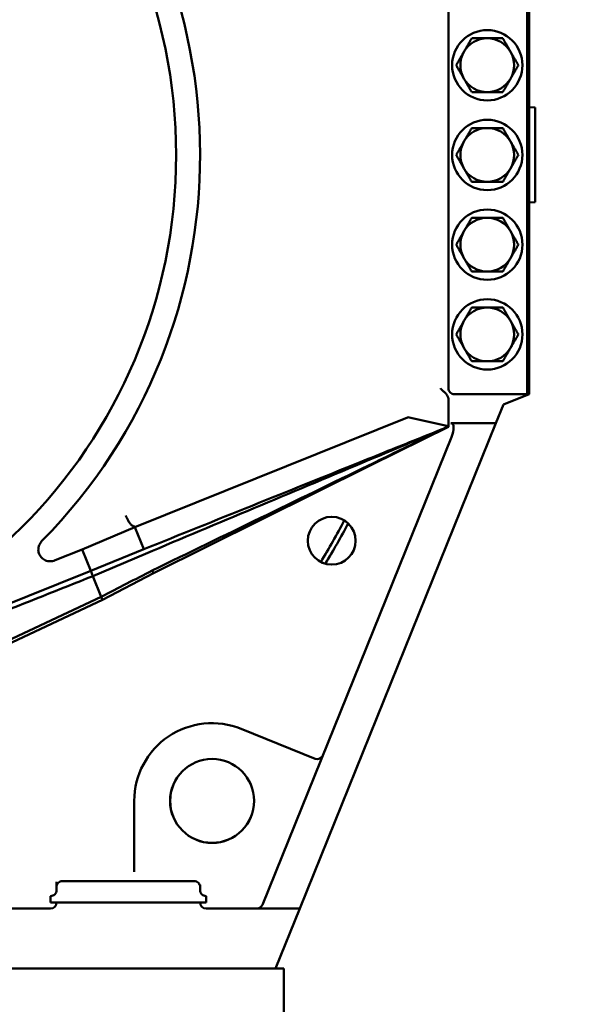
# Model space of a CAD drawing. Units: inches. Extents: x 11 to 2112, y 11 to 839.
# Drawn here: x 250 to 261, y 477 to 497 of the extents above; entities that cross this region are included whole.
import ezdxf

# ---------------------------------------------------------------- set-up
doc = ezdxf.new("R2010")
doc.units = ezdxf.units.IN
doc.header["$LTSCALE"] = 100
doc.header["$MEASUREMENT"] = 0
doc.layers.add('Dimension (ANSI)', color=7, linetype='Continuous', lineweight=25)
doc.layers.add('Visible (ANSI)', color=7, linetype='Continuous', lineweight=50)
doc.styles.add('Note Text (ANSI)', font='tahoma.ttf')
doc.dimstyles.new('Default (ANSI)', dxfattribs={"dimscale": 100, "dimtxt": 0.09, "dimasz": 0.098425, "dimexe": 0.125, "dimexo": 0.0625, "dimgap": 0.031496, "dimtad": 0, "dimtih": 1, "dimtoh": 1, "dimdec": 4, "dimrnd": 1e-08, "dimzin": 3, "dimdsep": 46, "dimlunit": 5, "dimtxsty": 'Note Text (ANSI)', "dimcen": 0.09, "dimdle": 0.393701, "dimclrd": 256, "dimclre": 256, "dimclrt": 256, "dimadec": 0, "dimazin": 1, "dimtfac": 1.333333, "dimtofl": 0, "dimtmove": 0, "dimatfit": 3, "dimfxl": 1, "dimfrac": 2, "dimtolj": 1, "dimtzin": 4, "dimlwd": -1, "dimlwe": -1, "dimarcsym": 0})

# ---------------------------------------------------------------- blocks, each defined once
blk = doc.blocks.new('*D10')
at = {"layer": 'Defpoints', "color": 0}
for p in [(1012.166, 557.078), (1012.166, 377.997), (89.616, 350.563)]:
    blk.add_point(p, dxfattribs=at)
at = {"layer": 'Dimension (ANSI)'}
for p, q in [((89.616, 356.813), (89.616, 569.578)), ((1012.166, 384.247), (1012.166, 569.578)), ((99.459, 557.078), (496.196, 557.078)), ((1002.324, 557.078), (605.587, 557.078))]:
    blk.add_line(p, q, dxfattribs=at)
for points in [[(99.459, 558.719), (99.459, 555.438), (89.616, 557.078)], [(1002.324, 558.719), (1002.324, 555.438), (1012.166, 557.078)]]:
    blk.add_solid(points, dxfattribs=at)
at = {"layer": 'Dimension (ANSI)', "insert": (499.345, 562.76), "char_height": 9, "attachment_point": 1, "style": 'Note Text (ANSI)'}
blk.add_mtext('\\A1;\\fTahoma|b0|i0;\\H9.0000;922 9/16 OVERALL', dxfattribs=at)

msp = doc.modelspace()

# ---------------------------------------------------------------- linework, layer by layer
at = {"layer": 'Visible (ANSI)'}
for p, q in [((260.23725, 499.51902), (260.23777, 489.39402)), ((260.28241, 489.39402), (260.2819, 499.51902)), ((258.5944, 499.39393), (258.59491, 489.51893)), ((260.28211, 495.39075), (260.40711, 495.3842)), ((260.40721, 493.40385), (260.40711, 495.3842)), ((260.28221, 493.3973), (260.40721, 493.40385)), ((258.71412, 489.39394), (258.71991, 489.39394)), ((258.71991, 489.39394), (260.23777, 489.39402)), ((259.9719, 489.269), (260.26963, 489.38887)), ((260.23777, 489.39402), (260.26456, 489.39402)), ((260.26963, 489.38887), (260.28116, 489.39351)), ((260.2821, 489.39389), (260.28116, 489.39351)), ((260.28241, 489.39402), (260.2821, 489.39481)), ((260.2821, 489.39481), (260.2821, 489.39389)), ((260.2821, 489.39389), (260.28241, 489.39402)), ((258.59492, 489.29645), (258.59495, 488.71464)), ((259.58682, 488.78834), (259.74391, 489.17722)), ((259.74391, 489.17722), (259.9719, 489.269)), ((252.04511, 486.61664), (257.73789, 488.90859)), ((259.58682, 488.78834), (255.48875, 478.64378)), ((257.74746, 488.91359), (258.58945, 488.72829)), ((258.58945, 488.72829), (258.59457, 488.71557)), ((259.58682, 488.78834), (258.6431, 488.7883)), ((257.5392, 488.18961), (258.59495, 488.71464)), ((258.58987, 488.7126), (258.49622, 488.67489)), ((258.59457, 488.71557), (258.59495, 488.71464)), ((254.71287, 478.72547), (258.66083, 488.49846)), ((256.94545, 487.89433), (257.5392, 488.18961)), ((252.43399, 485.65073), (256.94545, 487.89433)), ((250.94376, 486.14772), (252.04511, 486.61664)), ((252.04511, 486.61664), (252.03958, 486.63037)), ((252.23184, 486.15282), (252.04511, 486.61664)), ((250.37677, 485.92231), (250.94376, 486.14772)), ((250.94376, 486.14772), (251.12166, 485.70585)), ((251.12166, 485.70585), (252.23184, 486.15282)), ((251.16779, 485.59127), (252.26884, 486.06091)), ((246.9283, 484.01758), (251.12166, 485.70585)), ((251.12166, 485.70585), (251.16779, 485.59127)), ((251.36675, 485.09708), (252.43399, 485.65073)), ((252.43399, 485.65073), (252.40948, 485.7116)), ((251.16779, 485.59127), (251.34225, 485.15795)), ((247.27912, 483.24879), (251.34225, 485.15795)), ((247.3071, 483.18955), (251.36675, 485.09708)), ((251.34225, 485.15795), (251.36675, 485.09708)), ((255.81061, 481.77662), (254.2665, 482.40039)), ((252.03285, 480.8936), (252.03292, 479.41513)), ((250.40793, 479.20085), (250.40794, 479.09126)), ((250.40794, 479.02971), (250.40794, 479.09126)), ((250.53293, 479.21674), (253.28293, 479.21688)), ((253.40794, 479.09141), (253.40793, 479.14086)), ((253.40794, 479.09141), (253.40794, 479.02986)), ((250.28295, 478.90423), (250.28295, 478.76851)), ((253.53295, 478.76868), (253.53295, 478.90439)), ((250.28296, 478.64351), (249.36919, 478.64347)), ((250.40795, 478.76852), (250.28295, 478.76851)), ((253.40795, 478.76867), (250.40795, 478.76852)), ((253.53295, 478.76868), (253.40795, 478.76867)), ((253.53296, 478.64368), (254.59534, 478.64373)), ((255.48875, 478.64378), (254.59534, 478.64373)), ((255.48875, 478.64378), (254.98378, 477.39375)), ((228.65802, 477.39241), (255.15802, 477.39376)), ((255.15802, 477.39376), (255.1581, 475.89376))]:
    msp.add_line(p, q, dxfattribs=at)
for centre, radius in [((241.90716, 494.39309), 11), ((259.40706, 496.26898), 0.7345), ((259.40716, 494.39398), 0.7345), ((259.40725, 492.51898), 0.7345), ((259.40735, 490.64398), 0.7345), ((256.15757, 486.33131), 0.5), ((253.65785, 480.89368), 0.8775), ((253.65785, 480.89368), 0.8765)]:
    msp.add_circle(centre, radius, dxfattribs=at)
for centre, radius, start, end in [((241.90716, 494.39309), 11.5, 315.464003, 44.724442), ((259.40706, 496.26898), 0.5625, 90.002916, 150.002916), ((259.40706, 496.26898), 0.5625, 30.002916, 90.002916), ((259.40706, 496.26898), 0.5625, 150.002916, 210.002916), ((259.40706, 496.26898), 0.5625, 330.002916, 30.002916), ((259.40706, 496.26898), 0.5625, 210.002916, 270.002916), ((259.40706, 496.26898), 0.5625, 270.002916, 330.002916), ((259.40716, 494.39398), 0.5625, 90.002916, 150.002916), ((259.40716, 494.39398), 0.5625, 30.002916, 90.002916), ((259.40716, 494.39398), 0.5625, 150.002916, 210.002916), ((259.40716, 494.39398), 0.5625, 330.002916, 30.002916), ((259.40716, 494.39398), 0.5625, 210.002916, 270.002916), ((259.40716, 494.39398), 0.5625, 270.002916, 330.002916), ((259.40725, 492.51898), 0.5625, 90.002916, 150.002916), ((259.40725, 492.51898), 0.5625, 30.002916, 90.002916), ((259.40725, 492.51898), 0.5625, 150.002916, 210.002916), ((259.40725, 492.51898), 0.5625, 330.002916, 30.002916), ((259.40725, 492.51898), 0.5625, 210.002916, 270.002916), ((259.40725, 492.51898), 0.5625, 270.002916, 330.002916), ((259.40735, 490.64398), 0.5625, 90.002916, 150.002916), ((259.40735, 490.64398), 0.5625, 30.002916, 90.002916), ((259.40735, 490.64398), 0.5625, 150.002916, 210.002916), ((259.40735, 490.64398), 0.5625, 330.002916, 30.002916), ((259.40735, 490.64398), 0.5625, 210.002916, 270.002916), ((259.40735, 490.64398), 0.5625, 270.002916, 330.002916), ((258.71991, 489.51894), 0.125, 180.002916, 270.002916), ((241.90716, 494.39309), 16.4, 328.756449, 332.247934), ((241.90716, 494.39309), 16.5, 328.816566, 332.187817), ((253.65785, 480.89368), 1.625, 68.002916, 180.002916), ((255.85743, 481.89252), 0.125, 248.002916, 338.002916)]:
    msp.add_arc(centre, radius, start, end, dxfattribs=at)
for centre, major_axis, ratio, start_param, end_param in [((260.26456, 489.26902), (-0.00001, 0.125), 0.14285714, 5.99522498, 6.28318531), ((258.52601, 488.49845), (0.14032, 0.28469), 0.38788758, 4.90132505, 6.47212138), ((239.44418, 481.63114), (12.5954, 4.99923), 0.00101857, 0.000005, 0.00652657), ((250.53294, 479.09126), (-0.00001, 0.12548), 0.9961947, 0, 1.57079633), ((253.28294, 479.0914), (-0.00001, 0.12548), 0.9961947, 4.71238898, 6.28318531), ((250.28294, 479.02971), (0.00001, -0.12548), 0.9961947, 0, 1.57079633), ((253.53294, 479.02987), (0.00001, -0.12548), 0.9961947, 4.71238898, 6.28318531), ((250.28295, 478.76899), (0.00001, -0.12548), 0.9961947, 0, 1.56699102), ((253.53295, 478.76915), (0.00001, -0.12548), 0.9961947, 4.71619429, 6.28318531), ((254.59771, 478.77413), (-0.02779, -0.12767), 0.95541463, 0.20513105, 1.39349191)]:
    msp.add_ellipse(centre, major_axis=major_axis, ratio=ratio, start_param=start_param, end_param=end_param, dxfattribs=at)
for points in [[(258.91991, 496.5502), (258.99526, 496.68073), (259.08227, 496.83146)], [(259.08227, 496.83146), (259.25631, 496.83147), (259.40703, 496.83148)], [(259.40703, 496.83148), (259.55776, 496.83148), (259.73179, 496.83149)], [(259.73179, 496.83149), (259.81882, 496.68078), (259.89419, 496.55025)], [(258.75754, 496.26894), (258.84456, 496.41967), (258.91991, 496.5502)], [(259.89419, 496.55025), (259.96956, 496.41973), (260.05658, 496.26901)], [(258.91994, 495.9877), (258.84457, 496.11823), (258.75754, 496.26894)], [(260.05658, 496.26901), (259.96957, 496.11828), (259.89422, 495.98775)], [(259.08233, 495.70646), (258.99531, 495.85718), (258.91994, 495.9877)], [(259.89422, 495.98775), (259.81886, 495.85722), (259.73185, 495.70649)], [(259.40709, 495.70648), (259.25637, 495.70647), (259.08233, 495.70646)], [(259.73185, 495.70649), (259.55781, 495.70648), (259.40709, 495.70648)], [(258.92, 494.6752), (258.99536, 494.80573), (259.08237, 494.95646)], [(259.08237, 494.95646), (259.25641, 494.95647), (259.40713, 494.95648)], [(259.40713, 494.95648), (259.55785, 494.95648), (259.73189, 494.95649)], [(259.73189, 494.95649), (259.81892, 494.80578), (259.89428, 494.67525)], [(258.75764, 494.39394), (258.84465, 494.54467), (258.92, 494.6752)], [(259.89428, 494.67525), (259.96965, 494.54473), (260.05668, 494.39401)], [(258.92003, 494.1127), (258.84467, 494.24323), (258.75764, 494.39394)], [(260.05668, 494.39401), (259.96967, 494.24328), (259.89431, 494.11275)], [(259.08243, 493.83146), (258.9954, 493.98218), (258.92003, 494.1127)], [(259.89431, 494.11275), (259.81896, 493.98222), (259.73195, 493.83149)], [(259.40719, 493.83148), (259.25647, 493.83147), (259.08243, 493.83146)], [(259.73195, 493.83149), (259.55791, 493.83148), (259.40719, 493.83148)], [(258.9201, 492.8002), (258.99545, 492.93073), (259.08247, 493.08146)], [(259.08247, 493.08146), (259.2565, 493.08147), (259.40723, 493.08148)], [(259.40723, 493.08148), (259.55795, 493.08148), (259.73198, 493.08149)], [(259.73198, 493.08149), (259.81901, 492.93078), (259.89438, 492.80025)], [(258.75773, 492.51894), (258.84475, 492.66967), (258.9201, 492.8002)], [(259.89438, 492.80025), (259.96975, 492.66973), (260.05677, 492.51901)], [(258.92013, 492.2377), (258.84476, 492.36823), (258.75773, 492.51894)], [(260.05677, 492.51901), (259.96976, 492.36828), (259.89441, 492.23775)], [(259.08252, 491.95646), (258.9955, 492.10718), (258.92013, 492.2377)], [(259.89441, 492.23775), (259.81905, 492.10722), (259.73204, 491.95649)], [(259.40728, 491.95648), (259.25656, 491.95647), (259.08252, 491.95646)], [(259.73204, 491.95649), (259.558, 491.95648), (259.40728, 491.95648)], [(258.9202, 490.9252), (258.99555, 491.05573), (259.08256, 491.20646)], [(259.08256, 491.20646), (259.2566, 491.20647), (259.40732, 491.20648)], [(259.40732, 491.20648), (259.55804, 491.20648), (259.73208, 491.20649)], [(259.73208, 491.20649), (259.81911, 491.05578), (259.89447, 490.92525)], [(258.75783, 490.64394), (258.84484, 490.79467), (258.9202, 490.9252)], [(259.89447, 490.92525), (259.96984, 490.79473), (260.05687, 490.64401)], [(258.92022, 490.3627), (258.84486, 490.49323), (258.75783, 490.64394)], [(260.05687, 490.64401), (259.96986, 490.49328), (259.8945, 490.36275)], [(259.08262, 490.08146), (258.99559, 490.23218), (258.92022, 490.3627)], [(259.8945, 490.36275), (259.81915, 490.23222), (259.73214, 490.08149)], [(259.40738, 490.08148), (259.25666, 490.08147), (259.08262, 490.08146)], [(259.73214, 490.08149), (259.5581, 490.08148), (259.40738, 490.08148)]]:
    msp.add_rational_spline(points, [1, 1.0379548493, 1], degree=2, dxfattribs=at)
for points, knots in [([(258.50959, 489.44045), (258.49963, 489.448), (258.48984, 489.45631), (258.46131, 489.48251), (258.44343, 489.50161), (258.42715, 489.51893)], [1.941377975, 1.941377975, 1.941377975, 1.941377975, 2.034466582, 2.034466582, 2.221097557, 2.221097557, 2.221097557, 2.221097557]), ([(258.59492, 489.29645), (258.59492, 489.30378), (258.59346, 489.31118), (258.58936, 489.32498), (258.5866, 489.33181), (258.57482, 489.35763), (258.56053, 489.38154), (258.53714, 489.41461), (258.52479, 489.42893), (258.50959, 489.44045)], [0, 0, 0, 0, 0.055871717, 0.055871717, 0.110564007, 0.110564007, 0.276307071, 0.276307071, 0.428701852, 0.428701852, 0.428701852, 0.428701852]), ([(257.73789, 488.90859), (257.74085, 488.90978), (257.74356, 488.91099), (257.74539, 488.91195), (257.74541, 488.91196), (257.74543, 488.91197), (257.74545, 488.91198), (257.74548, 488.912), (257.74549, 488.912), (257.74552, 488.91202), (257.74554, 488.91203), (257.74556, 488.91204), (257.74558, 488.91205), (257.74561, 488.91206), (257.74562, 488.91207), (257.74565, 488.91209), (257.74566, 488.91209), (257.74569, 488.91211), (257.7457, 488.91212), (257.74573, 488.91213), (257.74575, 488.91214), (257.74577, 488.91215), (257.74579, 488.91216), (257.74581, 488.91218), (257.74583, 488.91218), (257.74585, 488.9122), (257.74587, 488.9122), (257.74589, 488.91222), (257.74591, 488.91223), (257.74593, 488.91224), (257.74594, 488.91225), (257.74597, 488.91226), (257.74598, 488.91227), (257.74601, 488.91228), (257.74602, 488.91229), (257.74605, 488.9123), (257.74606, 488.91231), (257.74608, 488.91232), (257.7461, 488.91233), (257.74612, 488.91235), (257.74613, 488.91235), (257.74616, 488.91237), (257.74617, 488.91237), (257.74619, 488.91239), (257.7462, 488.91239), (257.74623, 488.91241), (257.74624, 488.91241), (257.74626, 488.91243), (257.74628, 488.91243), (257.7463, 488.91245), (257.74631, 488.91245), (257.74633, 488.91247), (257.74634, 488.91247), (257.74637, 488.91249), (257.74638, 488.91249), (257.7464, 488.91251), (257.74641, 488.91251), (257.74643, 488.91253), (257.74644, 488.91253), (257.74647, 488.91254), (257.74648, 488.91255), (257.7465, 488.91256), (257.74651, 488.91257), (257.74653, 488.91258), (257.74654, 488.91259), (257.74655, 488.9126), (257.74656, 488.9126), (257.74657, 488.91261), (257.74658, 488.91261), (257.74659, 488.91262), (257.74659, 488.91262), (257.7466, 488.91263), (257.74661, 488.91263), (257.74662, 488.91264), (257.74662, 488.91264), (257.74663, 488.91264), (257.74664, 488.91265), (257.74665, 488.91265), (257.74665, 488.91266), (257.74666, 488.91266), (257.74667, 488.91267), (257.74667, 488.91267), (257.74668, 488.91267), (257.74669, 488.91268), (257.74669, 488.91268), (257.7467, 488.91269), (257.74671, 488.91269), (257.74672, 488.9127), (257.74672, 488.9127), (257.74673, 488.91271), (257.74674, 488.91271), (257.74675, 488.91272), (257.74675, 488.91272), (257.74676, 488.91273), (257.74676, 488.91273), (257.74677, 488.91273), (257.74678, 488.91274), (257.74679, 488.91274), (257.74679, 488.91275), (257.7468, 488.91275), (257.74681, 488.91275), (257.74681, 488.91276), (257.74682, 488.91276), (257.74683, 488.91277), (257.74683, 488.91277), (257.74684, 488.91278), (257.74685, 488.91278), (257.74685, 488.91279), (257.74686, 488.91279), (257.74687, 488.91279), (257.74687, 488.9128), (257.74688, 488.9128), (257.74688, 488.91281), (257.74689, 488.91281), (257.7469, 488.91281), (257.74691, 488.91282), (257.74691, 488.91282), (257.74692, 488.91283), (257.74692, 488.91283), (257.74693, 488.91284), (257.74693, 488.91284), (257.74694, 488.91284), (257.74695, 488.91285), (257.74695, 488.91285), (257.74696, 488.91285), (257.74697, 488.91286), (257.74697, 488.91286), (257.74698, 488.91287), (257.74698, 488.91287), (257.74699, 488.91288), (257.74699, 488.91288), (257.747, 488.91288), (257.74701, 488.91289), (257.74701, 488.91289), (257.74702, 488.91289), (257.74703, 488.9129), (257.74703, 488.9129), (257.74704, 488.91291), (257.74704, 488.91291), (257.74705, 488.91292), (257.74705, 488.91292), (257.74706, 488.91292), (257.74706, 488.91293), (257.74707, 488.91293), (257.74707, 488.91293), (257.74708, 488.91294), (257.74708, 488.91294), (257.74709, 488.91295), (257.7471, 488.91295), (257.7471, 488.91295), (257.74711, 488.91296), (257.74711, 488.91296), (257.74712, 488.91296), (257.74712, 488.91297), (257.74713, 488.91297), (257.74713, 488.91298), (257.74714, 488.91298), (257.74714, 488.91298), (257.74715, 488.91299), (257.74715, 488.91299), (257.74716, 488.91299), (257.74716, 488.913), (257.74717, 488.913), (257.74717, 488.91301), (257.74718, 488.91301), (257.74718, 488.91301), (257.74719, 488.91302), (257.74719, 488.91302), (257.7472, 488.91302), (257.7472, 488.91303), (257.74721, 488.91303), (257.74721, 488.91303), (257.74722, 488.91304), (257.74722, 488.91304), (257.74722, 488.91304), (257.74723, 488.91305), (257.74723, 488.91305), (257.74724, 488.91306), (257.74724, 488.91306), (257.74725, 488.91306), (257.74725, 488.91306), (257.74726, 488.91307), (257.74726, 488.91307), (257.74727, 488.91308), (257.74727, 488.91308), (257.74727, 488.91308), (257.74728, 488.91308), (257.74728, 488.91309), (257.74729, 488.91309), (257.74729, 488.9131), (257.74729, 488.9131), (257.7473, 488.9131), (257.7473, 488.9131), (257.74731, 488.91311), (257.74731, 488.91311), (257.74732, 488.91312), (257.74732, 488.91312), (257.74732, 488.91312), (257.74733, 488.91312), (257.74733, 488.91313), (257.74733, 488.91313), (257.74734, 488.91313), (257.74734, 488.91314), (257.74735, 488.91314), (257.74735, 488.91314), (257.74735, 488.91315), (257.74736, 488.91315), (257.74736, 488.91315), (257.74736, 488.91316), (257.74737, 488.91316), (257.74737, 488.91316), (257.74738, 488.91317), (257.74738, 488.91317), (257.74738, 488.91317), (257.74738, 488.91317), (257.74739, 488.91318), (257.74739, 488.91318), (257.7474, 488.91318), (257.7474, 488.91319), (257.7474, 488.91319), (257.74741, 488.91319), (257.74741, 488.9132), (257.74741, 488.9132), (257.74742, 488.9132), (257.74742, 488.9132), (257.74742, 488.91321), (257.74742, 488.91321), (257.74743, 488.91321), (257.74743, 488.91322), (257.74743, 488.91322), (257.74744, 488.91322), (257.74744, 488.91323), (257.74744, 488.91323), (257.74745, 488.91323), (257.74745, 488.91323), (257.74745, 488.91324), (257.74745, 488.91324), (257.74746, 488.91324), (257.74746, 488.91324), (257.74746, 488.91325), (257.74746, 488.91325), (257.74747, 488.91325), (257.74747, 488.91326), (257.74747, 488.91326), (257.74748, 488.91326), (257.74748, 488.91326), (257.74748, 488.91327), (257.74748, 488.91327), (257.74749, 488.91327), (257.74749, 488.91328), (257.74749, 488.91328), (257.74749, 488.91328), (257.7475, 488.91328), (257.7475, 488.91329), (257.7475, 488.91329), (257.7475, 488.91329), (257.7475, 488.91329), (257.74751, 488.9133), (257.74751, 488.9133), (257.74751, 488.9133), (257.74751, 488.9133), (257.74752, 488.91331), (257.74752, 488.91331), (257.74752, 488.91331), (257.74752, 488.91331), (257.74752, 488.91332), (257.74753, 488.91332), (257.74753, 488.91332), (257.74753, 488.91332), (257.74753, 488.91333), (257.74753, 488.91333), (257.74754, 488.91333), (257.74754, 488.91333), (257.74754, 488.91334), (257.74754, 488.91334), (257.74754, 488.91334), (257.74754, 488.91334), (257.74755, 488.91335), (257.74755, 488.91335), (257.74755, 488.91335), (257.74755, 488.91335), (257.74755, 488.91335), (257.74755, 488.91336), (257.74756, 488.91336), (257.74756, 488.91336), (257.74756, 488.91336), (257.74756, 488.91337), (257.74756, 488.91337), (257.74756, 488.91337), (257.74756, 488.91337), (257.74757, 488.91337), (257.74757, 488.91338), (257.74757, 488.91338), (257.74757, 488.91338), (257.74757, 488.91338), (257.74757, 488.91339), (257.74757, 488.91339), (257.74757, 488.91339), (257.74758, 488.91339), (257.74758, 488.91339), (257.74758, 488.9134), (257.74758, 488.9134), (257.74758, 488.9134), (257.74758, 488.9134), (257.74758, 488.9134), (257.74758, 488.91341), (257.74758, 488.91341), (257.74758, 488.91341), (257.74759, 488.91341), (257.74759, 488.91341), (257.74759, 488.91342), (257.74759, 488.91342), (257.74759, 488.91342), (257.74759, 488.91342), (257.74759, 488.91342), (257.74759, 488.91343), (257.74759, 488.91343), (257.74759, 488.91343), (257.74759, 488.91343), (257.74759, 488.91343), (257.74759, 488.91343), (257.74759, 488.91343), (257.74759, 488.91343), (257.74759, 488.91343), (257.74759, 488.91343), (257.74759, 488.91344), (257.74759, 488.91344), (257.74759, 488.91344), (257.74759, 488.91344), (257.74759, 488.91344), (257.7476, 488.91344), (257.7476, 488.91344), (257.7476, 488.91344), (257.7476, 488.91344), (257.7476, 488.91344), (257.7476, 488.91344), (257.7476, 488.91344), (257.7476, 488.91345), (257.7476, 488.91345), (257.7476, 488.91345), (257.7476, 488.91345), (257.7476, 488.91345), (257.7476, 488.91345), (257.7476, 488.91345), (257.7476, 488.91345), (257.7476, 488.91345), (257.7476, 488.91345), (257.7476, 488.91345), (257.7476, 488.91346), (257.7476, 488.91346), (257.7476, 488.91346), (257.7476, 488.91346), (257.7476, 488.91346), (257.7476, 488.91346), (257.7476, 488.91346), (257.7476, 488.91346), (257.7476, 488.91346), (257.7476, 488.91346), (257.7476, 488.91346), (257.7476, 488.91347), (257.7476, 488.91347), (257.7476, 488.91347), (257.7476, 488.91347), (257.7476, 488.91347), (257.7476, 488.91347), (257.7476, 488.91347), (257.7476, 488.91347), (257.7476, 488.91347), (257.7476, 488.91347), (257.7476, 488.91347), (257.7476, 488.91347), (257.7476, 488.91348), (257.7476, 488.91348), (257.7476, 488.91348), (257.7476, 488.91348), (257.7476, 488.91348), (257.7476, 488.91348), (257.7476, 488.91348), (257.7476, 488.91348), (257.7476, 488.91348), (257.7476, 488.91348), (257.7476, 488.91348), (257.7476, 488.91348), (257.7476, 488.91348), (257.7476, 488.91349), (257.7476, 488.91349), (257.7476, 488.91349), (257.7476, 488.91349), (257.7476, 488.91349), (257.7476, 488.91349), (257.7476, 488.91349), (257.7476, 488.91349), (257.7476, 488.91349), (257.7476, 488.91349), (257.7476, 488.91349), (257.7476, 488.91349), (257.7476, 488.91349), (257.7476, 488.9135), (257.7476, 488.9135), (257.7476, 488.9135), (257.7476, 488.9135), (257.7476, 488.9135), (257.7476, 488.9135), (257.7476, 488.9135), (257.7476, 488.9135), (257.7476, 488.9135), (257.7476, 488.9135), (257.7476, 488.9135), (257.7476, 488.9135), (257.7476, 488.9135), (257.7476, 488.9135), (257.74759, 488.91351), (257.74759, 488.91351), (257.74759, 488.91351), (257.74759, 488.91351), (257.74759, 488.91351), (257.74759, 488.91351), (257.74759, 488.91351), (257.74759, 488.91351), (257.74759, 488.91351), (257.74759, 488.91351), (257.74759, 488.91351), (257.74759, 488.91351), (257.74759, 488.91351), (257.74759, 488.91351), (257.74759, 488.91352), (257.74759, 488.91352), (257.74759, 488.91352), (257.74759, 488.91352), (257.74759, 488.91352), (257.74759, 488.91352), (257.74759, 488.91352), (257.74759, 488.91352), (257.74759, 488.91352), (257.74759, 488.91352), (257.74759, 488.91352), (257.74759, 488.91352), (257.74759, 488.91352), (257.74759, 488.91352), (257.74759, 488.91352), (257.74759, 488.91353), (257.74758, 488.91353), (257.74758, 488.91353), (257.74758, 488.91353), (257.74758, 488.91353), (257.74758, 488.91353), (257.74758, 488.91353), (257.74758, 488.91353), (257.74758, 488.91353), (257.74758, 488.91353), (257.74758, 488.91353), (257.74758, 488.91353), (257.74758, 488.91353), (257.74758, 488.91353), (257.74758, 488.91353), (257.74758, 488.91353), (257.74758, 488.91353), (257.74758, 488.91354), (257.74758, 488.91354), (257.74758, 488.91354), (257.74758, 488.91354), (257.74757, 488.91354), (257.74757, 488.91354), (257.74757, 488.91354), (257.74757, 488.91354), (257.74757, 488.91354), (257.74757, 488.91354), (257.74757, 488.91354), (257.74757, 488.91354), (257.74757, 488.91354), (257.74757, 488.91354), (257.74757, 488.91354), (257.74757, 488.91354), (257.74757, 488.91354), (257.74757, 488.91354), (257.74757, 488.91354), (257.74757, 488.91354), (257.74757, 488.91354), (257.74757, 488.91354), (257.74757, 488.91354), (257.74757, 488.91354), (257.74757, 488.91354), (257.74757, 488.91354), (257.74757, 488.91354), (257.74757, 488.91354), (257.74757, 488.91355), (257.74757, 488.91355), (257.74757, 488.91355), (257.74757, 488.91355), (257.74757, 488.91355), (257.74757, 488.91355), (257.74757, 488.91355), (257.74757, 488.91355), (257.74756, 488.91355), (257.74756, 488.91355), (257.74756, 488.91355), (257.74756, 488.91355), (257.74756, 488.91355), (257.74756, 488.91355), (257.74756, 488.91355), (257.74756, 488.91355), (257.74756, 488.91355), (257.74756, 488.91355), (257.74756, 488.91355), (257.74756, 488.91355), (257.74756, 488.91355), (257.74756, 488.91355), (257.74756, 488.91355), (257.74756, 488.91355), (257.74756, 488.91355), (257.74756, 488.91355), (257.74756, 488.91355), (257.74756, 488.91355), (257.74756, 488.91355), (257.74756, 488.91355), (257.74756, 488.91355), (257.74756, 488.91355), (257.74756, 488.91355), (257.74756, 488.91355), (257.74756, 488.91355), (257.74756, 488.91355), (257.74756, 488.91355), (257.74756, 488.91355), (257.74755, 488.91356), (257.74755, 488.91356), (257.74755, 488.91356), (257.74755, 488.91356), (257.74755, 488.91356), (257.74755, 488.91356), (257.74755, 488.91356), (257.74755, 488.91356), (257.74755, 488.91356), (257.74755, 488.91356), (257.74755, 488.91356), (257.74755, 488.91356), (257.74755, 488.91356), (257.74755, 488.91356), (257.74755, 488.91356), (257.74755, 488.91356), (257.74755, 488.91356), (257.74755, 488.91356), (257.74755, 488.91356), (257.74755, 488.91356), (257.74755, 488.91356), (257.74755, 488.91356), (257.74755, 488.91356), (257.74755, 488.91356), (257.74755, 488.91356), (257.74755, 488.91356), (257.74754, 488.91356), (257.74754, 488.91356), (257.74754, 488.91356), (257.74754, 488.91356), (257.74754, 488.91356), (257.74754, 488.91356), (257.74754, 488.91356), (257.74754, 488.91356), (257.74754, 488.91356), (257.74754, 488.91356), (257.74754, 488.91356), (257.74754, 488.91356), (257.74754, 488.91356), (257.74754, 488.91356), (257.74754, 488.91356), (257.74754, 488.91357), (257.74754, 488.91357), (257.74754, 488.91357), (257.74754, 488.91357), (257.74754, 488.91357), (257.74754, 488.91357), (257.74754, 488.91357), (257.74754, 488.91357), (257.74754, 488.91357), (257.74753, 488.91357), (257.74753, 488.91357), (257.74753, 488.91357), (257.74753, 488.91357), (257.74753, 488.91357), (257.74753, 488.91357), (257.74753, 488.91357), (257.74753, 488.91357), (257.74753, 488.91357), (257.74753, 488.91357), (257.74753, 488.91357), (257.74753, 488.91357), (257.74753, 488.91357), (257.74753, 488.91357), (257.74753, 488.91357), (257.74753, 488.91357), (257.74753, 488.91357), (257.74753, 488.91357), (257.74753, 488.91357), (257.74753, 488.91357), (257.74753, 488.91357), (257.74753, 488.91357), (257.74753, 488.91357), (257.74753, 488.91357), (257.74752, 488.91357), (257.74752, 488.91357), (257.74752, 488.91357), (257.74752, 488.91357), (257.74752, 488.91357), (257.74752, 488.91357), (257.74752, 488.91357), (257.74752, 488.91357), (257.74752, 488.91357), (257.74752, 488.91357), (257.74752, 488.91357), (257.74752, 488.91357), (257.74752, 488.91357), (257.74752, 488.91357), (257.74752, 488.91357), (257.74752, 488.91357), (257.74752, 488.91357), (257.74752, 488.91357), (257.74752, 488.91357), (257.74752, 488.91357), (257.74752, 488.91357), (257.74752, 488.91357), (257.74752, 488.91357), (257.74752, 488.91357), (257.74752, 488.91357), (257.74752, 488.91357), (257.74752, 488.91357), (257.74752, 488.91357), (257.74752, 488.91357), (257.74752, 488.91357), (257.74752, 488.91358), (257.74752, 488.91358), (257.74752, 488.91358), (257.74752, 488.91358), (257.74752, 488.91358), (257.74752, 488.91358), (257.74752, 488.91358), (257.74752, 488.91358), (257.74752, 488.91358), (257.74752, 488.91358), (257.74752, 488.91358), (257.74752, 488.91358), (257.74751, 488.91358), (257.74751, 488.91358), (257.74751, 488.91358), (257.74751, 488.91358), (257.74751, 488.91358), (257.74751, 488.91358), (257.74751, 488.91358), (257.74751, 488.91358), (257.74751, 488.91358), (257.74751, 488.91358), (257.74751, 488.91358), (257.74751, 488.91358), (257.74751, 488.91358), (257.74751, 488.91358), (257.74751, 488.91358), (257.74751, 488.91358), (257.74751, 488.91358), (257.74751, 488.91358), (257.74751, 488.91358), (257.74751, 488.91358), (257.74751, 488.91358), (257.74751, 488.91358), (257.74751, 488.91358), (257.74751, 488.91358), (257.74751, 488.91358), (257.74751, 488.91358), (257.74751, 488.91358), (257.74751, 488.91358), (257.74751, 488.91358), (257.74751, 488.91358), (257.74751, 488.91358), (257.74751, 488.91358), (257.74751, 488.91358), (257.74751, 488.91358), (257.74751, 488.91358), (257.74751, 488.91358), (257.74751, 488.91358), (257.74751, 488.91358), (257.74751, 488.91358), (257.74751, 488.91358), (257.7475, 488.91358), (257.7475, 488.91358), (257.7475, 488.91358), (257.7475, 488.91358), (257.7475, 488.91358), (257.7475, 488.91358), (257.7475, 488.91358), (257.7475, 488.91358), (257.7475, 488.91358), (257.7475, 488.91358), (257.7475, 488.91358), (257.7475, 488.91358), (257.7475, 488.91358), (257.7475, 488.91358), (257.7475, 488.91358), (257.7475, 488.91358), (257.7475, 488.91358), (257.7475, 488.91358), (257.7475, 488.91358), (257.7475, 488.91358), (257.7475, 488.91358), (257.7475, 488.91358), (257.7475, 488.91358), (257.7475, 488.91358), (257.7475, 488.91358), (257.7475, 488.91358), (257.7475, 488.91358), (257.7475, 488.91358), (257.7475, 488.91358), (257.7475, 488.91358), (257.7475, 488.91358), (257.7475, 488.91358), (257.7475, 488.91358), (257.7475, 488.91358), (257.7475, 488.91358), (257.7475, 488.91358), (257.7475, 488.91358), (257.7475, 488.91358), (257.74749, 488.91358), (257.74749, 488.91358), (257.74749, 488.91358), (257.74749, 488.91358), (257.74748, 488.91359), (257.74747, 488.91359), (257.74746, 488.91359)], [0, 0, 0, 0, 0.0264708669, 0.0264708669, 0.0266854421, 0.0266854421, 0.026898237, 0.026898237, 0.0271092599, 0.0271092599, 0.0273184969, 0.0273184969, 0.0275259348, 0.0275259348, 0.0277315603, 0.0277315603, 0.0279353604, 0.0279353604, 0.0281373226, 0.0281373226, 0.0283374342, 0.0283374342, 0.0285356832, 0.0285356832, 0.0287320579, 0.0287320579, 0.0289265465, 0.0289265465, 0.0291191376, 0.0291191376, 0.0293098205, 0.0293098205, 0.0294985842, 0.0294985842, 0.0296854184, 0.0296854184, 0.029870313, 0.029870313, 0.0300532582, 0.0300532582, 0.0302342444, 0.0302342444, 0.0304132623, 0.0304132623, 0.0305903029, 0.0305903029, 0.0307653578, 0.0307653578, 0.0309384185, 0.0309384185, 0.031109477, 0.031109477, 0.0312785257, 0.0312785257, 0.0314455571, 0.0314455571, 0.0316105643, 0.0316105643, 0.0317735405, 0.0317735405, 0.0319344791, 0.0319344791, 0.0320933742, 0.0320933742, 0.0322502198, 0.0322502198, 0.0323278755, 0.0323278755, 0.0324050167, 0.0324050167, 0.0324816431, 0.0324816431, 0.0325577539, 0.0325577539, 0.0326333485, 0.0326333485, 0.0327084263, 0.0327084263, 0.032782987, 0.032782987, 0.0328570297, 0.0328570297, 0.0329305541, 0.0329305541, 0.0330035597, 0.0330035597, 0.033076046, 0.033076046, 0.0331480127, 0.0331480127, 0.0332194592, 0.0332194592, 0.0332903852, 0.0332903852, 0.0333607902, 0.0333607902, 0.033430674, 0.033430674, 0.0335000362, 0.0335000362, 0.0335688765, 0.0335688765, 0.0336371946, 0.0336371946, 0.0337049901, 0.0337049901, 0.033772263, 0.033772263, 0.0338390128, 0.0338390128, 0.0339052395, 0.0339052395, 0.0339709428, 0.0339709428, 0.0340361226, 0.0340361226, 0.0341007788, 0.0341007788, 0.0341649111, 0.0341649111, 0.0342285196, 0.0342285196, 0.0342916041, 0.0342916041, 0.0343541647, 0.0343541647, 0.0344162011, 0.0344162011, 0.0344777135, 0.0344777135, 0.0345386861, 0.0345386861, 0.0345991428, 0.0345991428, 0.0346590716, 0.0346590716, 0.0347184825, 0.0347184825, 0.0347773674, 0.0347773674, 0.0348357191, 0.0348357191, 0.0348935583, 0.0348935583, 0.0349508786, 0.0349508786, 0.0350076742, 0.0350076742, 0.0350639482, 0.0350639482, 0.0351197031, 0.0351197031, 0.035174942, 0.035174942, 0.0352296675, 0.0352296675, 0.0352838614, 0.0352838614, 0.0353375373, 0.0353375373, 0.0353906871, 0.0353906871, 0.0354433243, 0.0354433243, 0.0354954347, 0.0354954347, 0.0355470189, 0.0355470189, 0.0355980839, 0.0355980839, 0.03564863, 0.03564863, 0.0356986578, 0.0356986578, 0.0357481677, 0.0357481677, 0.0357971605, 0.0357971605, 0.0358456366, 0.0358456366, 0.0358935967, 0.0358935967, 0.0359410415, 0.0359410415, 0.0359879716, 0.0359879716, 0.0360343878, 0.0360343878, 0.0360802908, 0.0360802908, 0.0361256812, 0.0361256812, 0.03617056, 0.03617056, 0.0362149278, 0.0362149278, 0.0362587858, 0.0362587858, 0.0363021346, 0.0363021346, 0.0363449752, 0.0363449752, 0.0363873086, 0.0363873086, 0.0364291357, 0.0364291357, 0.0364704576, 0.0364704576, 0.0365112753, 0.0365112753, 0.0365515899, 0.0365515899, 0.0365914024, 0.0365914024, 0.036630714, 0.036630714, 0.036669526, 0.036669526, 0.0367078396, 0.0367078396, 0.0367456559, 0.0367456559, 0.0367829764, 0.0367829764, 0.0368198023, 0.0368198023, 0.0368561351, 0.0368561351, 0.0368919761, 0.0368919761, 0.0369273269, 0.0369273269, 0.036962189, 0.036962189, 0.0369965639, 0.0369965639, 0.0370304533, 0.0370304533, 0.0370638588, 0.0370638588, 0.0370967822, 0.0370967822, 0.0371292252, 0.0371292252, 0.0371611896, 0.0371611896, 0.0371926773, 0.0371926773, 0.0372236903, 0.0372236903, 0.0372542306, 0.0372542306, 0.0372843003, 0.0372843003, 0.0373139015, 0.0373139015, 0.0373430364, 0.0373430364, 0.0373717073, 0.0373717073, 0.0373999165, 0.0373999165, 0.0374276667, 0.0374276667, 0.0374549601, 0.0374549601, 0.0374817996, 0.0374817996, 0.0375081877, 0.0375081877, 0.0375341273, 0.0375341273, 0.0375596214, 0.0375596214, 0.0375846729, 0.0375846729, 0.037609285, 0.037609285, 0.037633461, 0.037633461, 0.0376572042, 0.0376572042, 0.0376805182, 0.0376805182, 0.0377034065, 0.0377034065, 0.0377258731, 0.0377258731, 0.037747922, 0.037747922, 0.0377695571, 0.0377695571, 0.037790783, 0.037790783, 0.0378116039, 0.0378116039, 0.0378320248, 0.0378320248, 0.0378520504, 0.0378520504, 0.0378716858, 0.0378716858, 0.0378909365, 0.0378909365, 0.037909808, 0.037909808, 0.0379283063, 0.0379283063, 0.0379464374, 0.0379464374, 0.0379642077, 0.0379642077, 0.0379816242, 0.0379816242, 0.0379986937, 0.0379986937, 0.0380071121, 0.0380071121, 0.038015441, 0.038015441, 0.0380236924, 0.0380236924, 0.0380318563, 0.0380318563, 0.0380399448, 0.0380399448, 0.0380479479, 0.0380479479, 0.0380558777, 0.0380558777, 0.0380637242, 0.0380637242, 0.0380714996, 0.0380714996, 0.0380791941, 0.0380791941, 0.0380868198, 0.0380868198, 0.0380943671, 0.0380943671, 0.0381018377, 0.0381018377, 0.0381092378, 0.0381092378, 0.0381165688, 0.0381165688, 0.0381238319, 0.0381238319, 0.0381310286, 0.0381310286, 0.0381381602, 0.0381381602, 0.0381452282, 0.0381452282, 0.0381522339, 0.0381522339, 0.038159179, 0.038159179, 0.0381660649, 0.0381660649, 0.0381728931, 0.0381728931, 0.0381796652, 0.0381796652, 0.0381863829, 0.0381863829, 0.0381930478, 0.0381930478, 0.0381996615, 0.0381996615, 0.0382062258, 0.0382062258, 0.0382127423, 0.0382127423, 0.0382192129, 0.0382192129, 0.0382256393, 0.0382256393, 0.0382320234, 0.0382320234, 0.038238367, 0.038238367, 0.0382446719, 0.0382446719, 0.0382509401, 0.0382509401, 0.0382571734, 0.0382571734, 0.0382633738, 0.0382633738, 0.0382695433, 0.0382695433, 0.0382756839, 0.0382756839, 0.0382817976, 0.0382817976, 0.0382878863, 0.0382878863, 0.0382939522, 0.0382939522, 0.0382999972, 0.0382999972, 0.0383060235, 0.0383060235, 0.0383120332, 0.0383120332, 0.0383180281, 0.0383180281, 0.0383240106, 0.0383240106, 0.0383299825, 0.0383299825, 0.0383359461, 0.0383359461, 0.0383419034, 0.0383419034, 0.0383478565, 0.0383478565, 0.0383538074, 0.0383538074, 0.0383597583, 0.0383597583, 0.0383657112, 0.0383657112, 0.0383716681, 0.0383716681, 0.038377631, 0.038377631, 0.0383836021, 0.0383836021, 0.0383895832, 0.0383895832, 0.0383955764, 0.0383955764, 0.0384015836, 0.0384015836, 0.0384076067, 0.0384076067, 0.0384136477, 0.0384136477, 0.0384197083, 0.0384197083, 0.0384257906, 0.0384257906, 0.0384318962, 0.0384318962, 0.038438027, 0.038438027, 0.0384441847, 0.0384441847, 0.0384503711, 0.0384503711, 0.0384565878, 0.0384565878, 0.0384628366, 0.0384628366, 0.0384691189, 0.0384691189, 0.0384754365, 0.0384754365, 0.0384817908, 0.0384817908, 0.0384881834, 0.0384881834, 0.0384913958, 0.0384913958, 0.0384946227, 0.0384946227, 0.0384978641, 0.0384978641, 0.0385011203, 0.0385011203, 0.0385043914, 0.0385043914, 0.0385076779, 0.0385076779, 0.0385109696, 0.0385109696, 0.0385142567, 0.0385142567, 0.0385175596, 0.0385175596, 0.0385208783, 0.0385208783, 0.0385242132, 0.0385242132, 0.0385275644, 0.0385275644, 0.0385309321, 0.0385309321, 0.038534306, 0.038534306, 0.0385376756, 0.0385376756, 0.0385410622, 0.0385410622, 0.038544466, 0.038544466, 0.0385478871, 0.0385478871, 0.0385513257, 0.0385513257, 0.038554782, 0.038554782, 0.0385582454, 0.0385582454, 0.038561705, 0.038561705, 0.0385651828, 0.0385651828, 0.0385686788, 0.0385686788, 0.0385721933, 0.0385721933, 0.0385757265, 0.0385757265, 0.0385792785, 0.0385792785, 0.0385828382, 0.0385828382, 0.0385863943, 0.0385863943, 0.0385899697, 0.0385899697, 0.0385935644, 0.0385935644, 0.0385971785, 0.0385971785, 0.0386008124, 0.0386008124, 0.0386044661, 0.0386044661, 0.0386081281, 0.0386081281, 0.0386117867, 0.0386117867, 0.0386154655, 0.0386154655, 0.0386191645, 0.0386191645, 0.038622884, 0.038622884, 0.0386266242, 0.0386266242, 0.0386303851, 0.0386303851, 0.0386341547, 0.0386341547, 0.0386379209, 0.0386379209, 0.0386417081, 0.0386417081, 0.0386455165, 0.0386455165, 0.0386493462, 0.0386493462, 0.0386531973, 0.0386531973, 0.0386570701, 0.0386570701, 0.0386609521, 0.0386609521, 0.0386648308, 0.0386648308, 0.0386687313, 0.0386687313, 0.0386726537, 0.0386726537, 0.0386765983, 0.0386765983, 0.0386805652, 0.0386805652, 0.0386845545, 0.0386845545, 0.0386885531, 0.0386885531, 0.0386925479, 0.0386925479, 0.0386965652, 0.0386965652, 0.0387006053, 0.0387006053, 0.0387046683, 0.0387046683, 0.0387087542, 0.0387087542, 0.0387128633, 0.0387128633, 0.038716982, 0.038716982, 0.0387210967, 0.0387210967, 0.0387252347, 0.0387252347, 0.0387293961, 0.0387293961, 0.0387314859, 0.0387314859, 0.0387335816, 0.0387335816, 0.0387356832, 0.0387356832, 0.0387377908, 0.0387377908, 0.0387399043, 0.0387399043, 0.0387420237, 0.0387420237, 0.0387441492, 0.0387441492, 0.0387462806, 0.0387462806, 0.038748418, 0.038748418, 0.0387505615, 0.0387505615, 0.038752711, 0.038752711, 0.0387548665, 0.0387548665, 0.0387570281, 0.0387570281, 0.0387591959, 0.0387591959, 0.0387613697, 0.0387613697, 0.0387635496, 0.0387635496, 0.0387657356, 0.0387657356, 0.0387679278, 0.0387679278, 0.0387701262, 0.0387701262, 0.0387723308, 0.0387723308, 0.0387745416, 0.0387745416, 0.0387767585, 0.0387767585, 0.0387789817, 0.0387789817, 0.0387812111, 0.0387812111, 0.0387834467, 0.0387834467, 0.0387856886, 0.0387856886, 0.0387879091, 0.0387879091, 0.0387900828, 0.0387900828, 0.0387922625, 0.0387922625, 0.0387944483, 0.0387944483, 0.0387966402, 0.0387966402, 0.0387988383, 0.0387988383, 0.0388010425, 0.0388010425, 0.0388032528, 0.0388032528, 0.0388054693, 0.0388054693, 0.038807692, 0.038807692, 0.0388099209, 0.0388099209, 0.0388121561, 0.0388121561, 0.0388143974, 0.0388143974, 0.038816645, 0.038816645, 0.0388188989, 0.0388188989, 0.0388211589, 0.0388211589, 0.0388234253, 0.0388234253, 0.038825698, 0.038825698, 0.0388279769, 0.0388279769, 0.0388302622, 0.0388302622, 0.0388325537, 0.0388325537, 0.0388348517, 0.0388348517, 0.038837156, 0.038837156, 0.0388394666, 0.0388394666, 0.0388417837, 0.0388417837, 0.0388441071, 0.0388441071, 0.0388464369, 0.0388464369, 0.0388487732, 0.0388487732, 0.0388511159, 0.0388511159, 0.038853465, 0.038853465, 0.0388558206, 0.0388558206, 0.0388581827, 0.0388581827, 0.0388605513, 0.0388605513, 0.0388629263, 0.0388629263, 0.0388653079, 0.0388653079, 0.038867696, 0.038867696, 0.0388700907, 0.0388700907, 0.0390247512, 0.0390247512, 0.0390247512, 0.0390247512]), ([(258.58321, 488.7108), (258.5751, 488.70743), (258.5558, 488.69947), (258.54574, 488.69532), (258.53635, 488.69144), (258.51819, 488.68395), (258.50661, 488.67917), (258.49622, 488.67489)], [0, 0, 0, 0, 0.070558755, 0.070558755, 0.362456318, 0.362456318, 0.746849462, 0.746849462, 0.746849462, 0.746849462]), ([(258.58987, 488.7126), (258.58956, 488.71256), (258.58923, 488.71251), (258.58748, 488.71217), (258.58564, 488.71162), (258.58321, 488.7108)], [0.0024486278, 0.0024486278, 0.0024486278, 0.0024486278, 0.0047298991, 0.0047298991, 0.0139252467, 0.0139252467, 0.0139252467, 0.0139252467]), ([(251.85328, 486.85878), (251.85339, 486.85852), (251.85349, 486.85826), (251.86038, 486.84088), (251.86783, 486.8238), (251.88439, 486.78918), (251.89353, 486.77181), (251.9185, 486.72879), (251.93472, 486.70506), (251.96759, 486.66547), (251.9839, 486.65023), (252.01413, 486.63129), (252.02775, 486.62774), (252.03928, 486.63035)], [-0.00215832, -0.00215832, -0.00215832, -0.00215832, 0, 0, 0.14155411, 0.14155411, 0.29345363, 0.29345363, 0.53923469, 0.53923469, 0.79158999, 0.79158999, 1.04318234, 1.04318234, 1.04318234, 1.04318234]), ([(250.10447, 486.32748), (250.07947, 486.30206), (250.05957, 486.27199), (250.03372, 486.20756), (250.02733, 486.17406), (250.02842, 486.10845), (250.03513, 486.07708), (250.06026, 486.01957), (250.07802, 485.99401), (250.12277, 485.95066), (250.14934, 485.93351), (250.20899, 485.90929), (250.2417, 485.90301), (250.30963, 485.90271), (250.34431, 485.90941), (250.37677, 485.92231)], [0, 0, 0, 0, 0.27168919, 0.27168919, 0.52941888, 0.52941888, 0.77255209, 0.77255209, 1.0086723, 1.0086723, 1.24828238, 1.24828238, 1.49999034, 1.49999034, 1.76619962, 1.76619962, 1.76619962, 1.76619962])]:
    msp.add_open_spline(points, degree=3, knots=knots, dxfattribs=at)
for points in [[(257.41571, 488.24075), (257.80867, 488.39902), (258.20162, 488.55729), (258.59457, 488.71557)], [(257.43958, 488.23086), (257.80351, 488.38359), (258.16744, 488.53631), (258.53136, 488.68904)], [(257.52534, 488.19535), (257.88188, 488.36844), (258.23841, 488.54154), (258.59495, 488.71464)], [(258.58321, 488.7108), (258.587, 488.71239), (258.59079, 488.71398), (258.59457, 488.71557)], [(256.75325, 487.97393), (256.97407, 488.06287), (257.19489, 488.15181), (257.41571, 488.24075)], [(256.79054, 487.95848), (257.00688, 488.04928), (257.22323, 488.14007), (257.43958, 488.23086)], [(256.92379, 487.90329), (257.12431, 488.00064), (257.32483, 488.09799), (257.52534, 488.19535)], [(252.23184, 486.15282), (253.73898, 486.75985), (255.24611, 487.36689), (256.75325, 487.97393)], [(252.26884, 486.06091), (253.77607, 486.69344), (255.2833, 487.32596), (256.79054, 487.95848)], [(252.40948, 485.7116), (253.91425, 486.44216), (255.41902, 487.17273), (256.92379, 487.90329)], [(251.34225, 485.15795), (251.69799, 485.3425), (252.05374, 485.52705), (252.40948, 485.7116)], [(246.97351, 483.92064), (248.3716, 484.47752), (249.7697, 485.03439), (251.16779, 485.59127)]]:
    msp.add_open_spline(points, degree=3, dxfattribs=at)

# ---------------------------------------------------------------- dimensions: what is measured, and where the dimension line sits
at = {"layer": 'Dimension (ANSI)'}
dim = msp.add_linear_dim(base=(1012.16631, 557.07813), p1=(89.61648, 350.56255), p2=(1012.16631, 377.99675), angle=180, text='\\fTahoma|b0|i0;\\H9.0000;<> OVERALL', dimstyle='Default (ANSI)', override={"dimgap": 0.031496, "dimtih": 0, "dimtoh": 0, "dimdec": 4, "dimtol": 0, "dimlim": 0, "dimtp": 0, "dimtm": 0, "dimtdec": 2, "dimatfit": 1}, dxfattribs=at)
dim.commit()
dim.dimension.update_dxf_attribs({"geometry": '*D10', "text_midpoint": (550.89139, 557.07813), "dimtype": 160})

doc.saveas('drawing.dxf')
